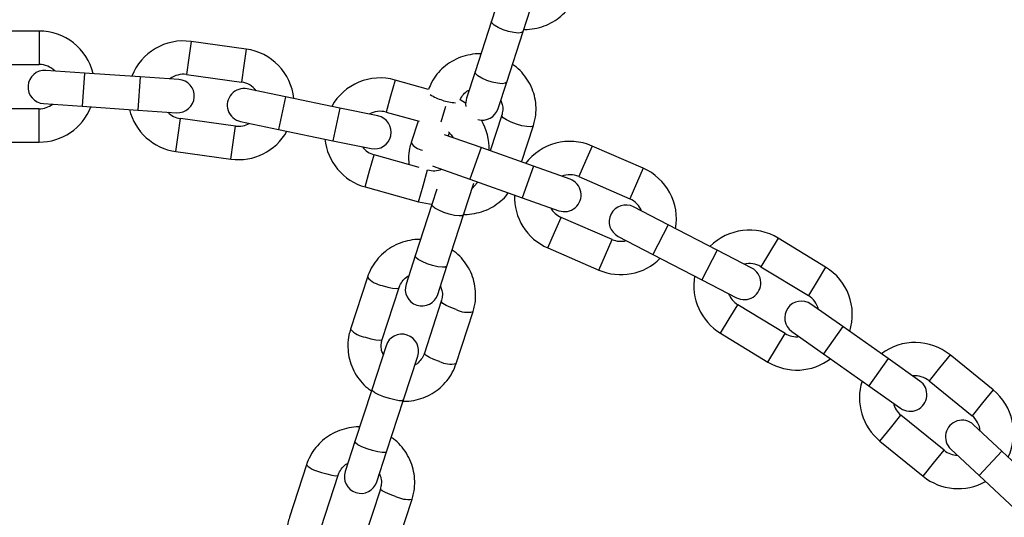
# Model space of a CAD drawing. Units: millimetres. Extents: x 0 to 42, y 0 to 29.8.
# Drawn here: x 8 to 8.3, y 15.7 to 15.9 of the extents above; entities that cross this region are included whole.
import ezdxf

# ---------------------------------------------------------------- set-up
doc = ezdxf.new("R2010")
doc.units = ezdxf.units.MM

msp = doc.modelspace()

# ---------------------------------------------------------------- linework, layer by layer
at = {"color": 7, "linetype": 'Continuous', "lineweight": 25}
for p, q in [((8.138329960358165, 15.87952521103433), (8.132786443874894, 15.86246402161571)), ((8.144199122070436, 15.85875581768321), (8.149742638553706, 15.87581700710183)), ((8.1327864438749, 15.86246402161571), (8.126855795795626, 15.84421136365734)), ((7.969868403242511, 15.85886060681586), (7.949868403242498, 15.85886060681586)), ((8.138268473991166, 15.84050315972484), (8.144199122070443, 15.85875581768321)), ((8.044394586407618, 15.8523948387528), (8.024580867486879, 15.85511817173473)), ((7.949868403242498, 15.84686060681585), (7.969868403242511, 15.84686060681585)), ((7.986245519841385, 15.84375618653196), (7.972278066772407, 15.84471025925754)), ((8.006199024225657, 15.84239322549542), (7.986245519841385, 15.84375618653196)), ((8.020166477294644, 15.84143915276984), (8.00619902422564, 15.84239322549542)), ((8.022946867697724, 15.84322994038229), (8.042760586618463, 15.84050660740037)), ((8.110137889453432, 15.83786098834871), (8.098087860963071, 15.84123724799403)), ((8.126855795795631, 15.84421136365735), (8.123746836436398, 15.8346429706197)), ((8.058562447362121, 15.83520108476539), (8.0448550007908, 15.83804817248693)), ((8.13515951463194, 15.8309347666872), (8.138268473991172, 15.84050315972486)), ((8.0781445138926, 15.83113381659176), (8.058562447362123, 15.8352010847654)), ((8.123455145513773, 15.83294260829382), (8.121567142490832, 15.83411909490987)), ((7.969868403242512, 15.83086060681585), (7.949868403242506, 15.83086060681585)), ((7.971460290150483, 15.83273815662698), (7.985427743219459, 15.8317840839014)), ((7.98542774321946, 15.8317840839014), (8.005381247603731, 15.83042112286486)), ((8.005381247603715, 15.83042112286486), (8.019348700672719, 15.82946705013928)), ((8.09185196046393, 15.82828672887022), (8.078144513892584, 15.83113381659177)), ((8.040581920232926, 15.82465563226378), (8.02076820131219, 15.82737896524571)), ((8.094850299709186, 15.82968224054585), (8.10670040369673, 15.82636199711921)), ((8.136480801254205, 15.82852913281742), (8.132317076176712, 15.81571450469309)), ((8.042414639886621, 15.82629893256865), (8.056122086457943, 15.82345184484711)), ((8.056122086457943, 15.82345184484711), (8.07570415298842, 15.81938457667348)), ((8.106366144287556, 15.82645565221349), (8.103843968037003, 15.81869319188931)), ((8.143628778708639, 15.81169552962303), (8.147893479449746, 15.82482092888492)), ((8.129040891577212, 15.81687851198491), (8.115921399935491, 15.82153978288477)), ((8.117234806134132, 15.82107313811982), (8.117612225749783, 15.82223471625752)), ((7.949868403242506, 15.81886060681585), (7.969868403242512, 15.81886060681585)), ((8.075704152988406, 15.81938457667349), (8.089411599559753, 15.81653748895194)), ((8.147886743405126, 15.8101827021847), (8.129040891577214, 15.81687851198492)), ((8.187364313493308, 15.80950838914239), (8.169020087463187, 15.81747641093932)), ((8.019134201523038, 15.81549073389327), (8.03894792044377, 15.81276740091135)), ((8.106794470776178, 15.80971946799976), (8.090533551370683, 15.81427556394828)), ((8.111512116418124, 15.81038184009042), (8.111831309417559, 15.81025806774831)), ((8.111831309417559, 15.81025806774831), (8.125023405697085, 15.80557100088817)), ((8.161078839684663, 15.80549563532456), (8.147886743405113, 15.81018270218471)), ((8.125023405697087, 15.80557100088817), (8.143869257525, 15.79887519108796)), ((8.164239274385032, 15.80646987532125), (8.182583500415154, 15.79850185352432)), ((8.087295990116798, 15.80272055650011), (8.106554335863759, 15.79732462107697)), ((8.113134083917405, 15.80198027690791), (8.111336260905832, 15.79644714662243)), ((8.122748939101374, 15.79273894268993), (8.126457638292893, 15.80415314513601)), ((8.143869257524985, 15.79887519108797), (8.157061353804536, 15.79418812422781)), ((8.111336260905839, 15.79644714662243), (8.105329010144908, 15.77795872985183)), ((8.196367972421267, 15.78912978305377), (8.183936970226819, 15.79556951786519)), ((8.116741688340449, 15.77425052591933), (8.122748939101381, 15.79273894268993)), ((8.176209082977614, 15.78382647270023), (8.1578648569475, 15.79179449449716)), ((8.214126546984787, 15.77993016189461), (8.196367972421271, 15.78912978305378)), ((8.178417197531315, 15.78491437312709), (8.190848199725764, 15.77847463831567)), ((8.2531446019074, 15.77388660100698), (8.236056213816456, 15.7842782800077)), ((8.153084043869345, 15.78078795887909), (8.17142826989946, 15.77281993708217)), ((8.105329010144914, 15.77795872985184), (8.102019469974204, 15.76777301255283)), ((8.190848199725767, 15.77847463831568), (8.208606774289281, 15.7692750171565)), ((8.226557549179244, 15.77349042708319), (8.214126546984772, 15.77993016189462)), ((8.113432148169746, 15.76406480862033), (8.116741688340454, 15.77425052591934)), ((8.22982120641603, 15.77402524715314), (8.246909594506972, 15.76363356815243)), ((8.088091432646866, 15.77021187305031), (8.08202141526661, 15.75153028048873)), ((8.093434093462152, 15.74782207655623), (8.099504110842407, 15.76650366911781)), ((8.208606774289269, 15.76927501715651), (8.221037776483742, 15.76283528234508)), ((8.114721015103136, 15.76155939720782), (8.10865099772288, 15.74287780464624)), ((8.238596251306406, 15.74996285767968), (8.22150786321547, 15.76035453668039)), ((8.259289513765893, 15.75247180428936), (8.247851171707044, 15.76054424697696)), ((8.12006367591842, 15.73916960071374), (8.126133693298678, 15.75785119327532)), ((8.27563000242141, 15.74093974330707), (8.259289513765896, 15.75247180428936)), ((8.215272855815044, 15.75010150382583), (8.23236124390598, 15.73970982482512)), ((8.24093193511767, 15.75073995378365), (8.252370277176519, 15.74266751109606)), ((8.09480643051177, 15.74557355974633), (8.089666417337195, 15.72975422581808)), ((8.101079095532738, 15.72604602188558), (8.106219108707311, 15.74186535581383)), ((8.252370277176523, 15.74266751109606), (8.268710765832035, 15.73113545011377)), ((8.313461709640238, 15.72963951467863), (8.297947483826139, 15.74226127356516)), ((8.287068344480266, 15.73286730061947), (8.275630002421398, 15.74093974330708)), ((8.268710765832022, 15.73113545011378), (8.280149107890892, 15.72306300742617)), ((8.290374428494227, 15.7329527380767), (8.305888654308326, 15.72033097919017)), ((8.089666417337202, 15.72975422581808), (8.083596399956946, 15.71107263325649)), ((8.095009078152488, 15.707364429324), (8.101079095532745, 15.72604602188558)), ((8.295791247199109, 15.7079195985389), (8.280277021385015, 15.72054135742543)), ((8.316633406347965, 15.70758744447649), (8.306400799095098, 15.71714222070664)), ((8.083596399956953, 15.71107263325651), (8.080083937289025, 15.70026238472848)), ((8.272703966053102, 15.71123282193697), (8.288218191867196, 15.69861106305045)), ((8.091496615484568, 15.69655418079599), (8.095009078152493, 15.70736442932401)), ((8.298210990897816, 15.7083714144899), (8.308443598150681, 15.69881663825974)), ((8.33125141670922, 15.69393776414768), (8.316633406347968, 15.70758744447649)), ((8.066134857025924, 15.702636481729), (8.060016053654445, 15.68380474132539)), ((8.071428731849988, 15.68009653739289), (8.077547535221465, 15.6989282777965)), ((8.308443598150687, 15.69881663825974), (8.323061608511937, 15.68516695793094)), ((8.092764439482194, 15.69398400588651), (8.086645636110713, 15.67515226548289)), ((8.098058314306256, 15.67144406155039), (8.104177117677736, 15.69027580195401))]:
    msp.add_line(p, q, dxfattribs=at)
at = {"color": 8, "linetype": 'Continuous', "lineweight": 25}
for p, q in [((7.969868403242511, 15.85886060681586), (7.969868403242511, 15.85286060681586)), ((8.024580867486891, 15.85511817173471), (8.023763867592313, 15.84917405605849)), ((7.969868403242511, 15.85286060681586), (7.969868403242511, 15.84686060681585)), ((8.044394586407618, 15.8523948387528), (8.04357758651304, 15.84645072307659)), ((8.023763867592313, 15.84917405605849), (8.022946867697737, 15.84322994038227)), ((8.04357758651304, 15.84645072307659), (8.042760586618463, 15.84050660740037)), ((7.986245519841385, 15.84375618653196), (7.98542774321946, 15.8317840839014)), ((8.00619902422564, 15.84239322549541), (8.005381247603713, 15.83042112286485)), ((8.09808786096308, 15.841237247994), (8.096469080336139, 15.83545974426992)), ((8.058562447362123, 15.8352010847654), (8.056122086457943, 15.82345184484711)), ((8.096469080336139, 15.83545974426992), (8.094850299709195, 15.82968224054583)), ((7.969868403242512, 15.82486060681585), (7.969868403242512, 15.83086060681585)), ((8.078144513892582, 15.83113381659176), (8.075704152988404, 15.81938457667348)), ((8.116172147733153, 15.83165104120343), (8.11459131006341, 15.82600895766715)), ((8.019951201417626, 15.82143484956947), (8.020768201312205, 15.82737896524569)), ((7.969868403242512, 15.81886060681585), (7.969868403242512, 15.82486060681585)), ((8.039764920338348, 15.81871151658757), (8.040581920232924, 15.82465563226378)), ((8.019134201523052, 15.81549073389326), (8.019951201417626, 15.82143484956947)), ((8.03894792044377, 15.81276740091135), (8.039764920338348, 15.81871151658757)), ((8.129040891577214, 15.81687851198492), (8.125023405697087, 15.80557100088817)), ((8.169020087463192, 15.81747641093929), (8.166629680924116, 15.81197314313026)), ((8.08891477074375, 15.80849806022418), (8.090533551370694, 15.81427556394827)), ((8.108173116490702, 15.80310212480106), (8.109791897117644, 15.80887962852514)), ((8.14788674340511, 15.8101827021847), (8.143869257524983, 15.79887519108796)), ((8.166629680924116, 15.81197314313026), (8.16423927438504, 15.80646987532123)), ((8.187364313493308, 15.80950838914239), (8.184973906954232, 15.80400512133335)), ((8.087295990116809, 15.80272055650009), (8.08891477074375, 15.80849806022418)), ((8.106554335863759, 15.79732462107697), (8.108173116490702, 15.80310212480106)), ((8.184973906954232, 15.80400512133335), (8.182583500415154, 15.79850185352432)), ((8.15547445040843, 15.78629122668811), (8.157864856947509, 15.79179449449714)), ((8.196367972421271, 15.78912978305378), (8.190848199725767, 15.77847463831568)), ((8.153084043869354, 15.78078795887907), (8.15547445040843, 15.78629122668811)), ((8.23605621381646, 15.78427828000767), (8.232938710116247, 15.7791517635804)), ((8.173818676438536, 15.7783232048912), (8.176209082977614, 15.78382647270023)), ((8.17142826989946, 15.77281993708217), (8.173818676438536, 15.7783232048912)), ((8.214126546984769, 15.77993016189461), (8.208606774289267, 15.7692750171565)), ((8.232938710116247, 15.7791517635804), (8.229821206416034, 15.77402524715311)), ((8.253144601907398, 15.77388660100698), (8.250027098207186, 15.76876008457971)), ((8.250027098207186, 15.76876008457971), (8.246909594506972, 15.76363356815243)), ((8.218390359515263, 15.75522802025309), (8.221507863215475, 15.76035453668037)), ((8.215272855815051, 15.75010150382581), (8.218390359515263, 15.75522802025309)), ((8.259289513765896, 15.75247180428936), (8.252370277176523, 15.74266751109606)), ((8.235478747606194, 15.7448363412524), (8.238596251306406, 15.74996285767968)), ((8.23236124390598, 15.73970982482512), (8.235478747606194, 15.7448363412524)), ((8.297947483826137, 15.74226127356513), (8.294160956160182, 15.7376070058209)), ((8.275630002421394, 15.74093974330708), (8.26871076583202, 15.73113545011377)), ((8.294160956160182, 15.7376070058209), (8.290374428494225, 15.73295273807667)), ((8.313461709640238, 15.72963951467863), (8.309675181974283, 15.7249852469344)), ((8.309675181974283, 15.7249852469344), (8.305888654308326, 15.72033097919017)), ((8.276490493719061, 15.71588708968117), (8.280277021385016, 15.7205413574254)), ((8.272703966053104, 15.71123282193695), (8.276490493719061, 15.71588708968117)), ((8.292004719533153, 15.70326533079467), (8.295791247199109, 15.7079195985389)), ((8.316633406347968, 15.70758744447649), (8.308443598150687, 15.69881663825974)), ((8.288218191867196, 15.69861106305045), (8.292004719533153, 15.70326533079467))]:
    msp.add_line(p, q, dxfattribs=at)
at = {"color": 8, "linetype": 'Continuous', "lineweight": 25, "flags": 128}
for points in [[(8.144199122070441, 15.85875581768321), (8.143676558948156, 15.85831848643671), (8.14252875593884, 15.85815753585361), (8.140894155025189, 15.85829237894963), (8.138969913201526, 15.8587067516573), (8.136988122430571, 15.85935067451259), (8.135187815927418, 15.86014648091587), (8.133786137226041, 15.86099818487005), (8.132952149464403, 15.86180305830844), (8.1327864438749, 15.86246402161571)], [(8.138268473991166, 15.84050315972486), (8.137745910868881, 15.84006582847835), (8.136598107859564, 15.83990487789526), (8.134963506945912, 15.84003972099127), (8.13303926512225, 15.84045409369894), (8.131057474351294, 15.84109801655424), (8.129257167848142, 15.84189382295752), (8.127855489146766, 15.8427455269117), (8.127021501385125, 15.84355040035009), (8.126855795795624, 15.84421136365736)], [(8.141751412744574, 15.82533399916724), (8.139826007418542, 15.82604901349378), (8.13818538957089, 15.82683953475265), (8.137027441926984, 15.82761021441318), (8.136491830062168, 15.82826809713429), (8.136478389248976, 15.8285213881977)], [(8.147893280287384, 15.82482031794247), (8.14773112403177, 15.82461622915181), (8.14691111116954, 15.82439881560522), (8.145521317708322, 15.82445594721065), (8.143729373250709, 15.82478073305331), (8.141751412744574, 15.82533399916724)], [(8.12274893910138, 15.79273894268993), (8.12225577712676, 15.79239209887157), (8.12113382905279, 15.79231072159734), (8.119518418375376, 15.7925046261675), (8.11760438746314, 15.79295042482918), (8.115622596692186, 15.79359434768447), (8.113812079277604, 15.79435872813375), (8.11239121033999, 15.79515137061378), (8.111531367643005, 15.79587667074331), (8.111336260905839, 15.79644714662243)], [(8.116741688340449, 15.77425052591934), (8.11624852636583, 15.77390368210099), (8.115126578291857, 15.77382230482675), (8.113511167614446, 15.77401620939692), (8.11159713670221, 15.77446200805859), (8.109615345931255, 15.77510593091388), (8.107804828516674, 15.77587031136317), (8.106383959579059, 15.7766629538432), (8.105524116882075, 15.77738825397273), (8.105329010144906, 15.77795872985184), (8.105329010144906, 15.77795872985184)], [(8.093449010921763, 15.76728439564114), (8.095421726689047, 15.76671498788078), (8.097198569523009, 15.76634372401963), (8.098565225954468, 15.76621538395862), (8.099356857048088, 15.7663454474032), (8.099502358775084, 15.76649850353912)], [(8.120078593378027, 15.75863191979865), (8.11814794331314, 15.75933079247876), (8.11649222384184, 15.76007483571914), (8.115311139168176, 15.76077430692409), (8.11474714553475, 15.76134483954319), (8.114719543986377, 15.76155468378036)], [(8.087378993541526, 15.74860280307957), (8.08935170930881, 15.74803339531921), (8.091128552142772, 15.74766213145806), (8.092495208574231, 15.74753379139705), (8.09328683966785, 15.74766385484163), (8.093434093462152, 15.74782207655623)], [(8.114008575997794, 15.73995032723707), (8.112077925932908, 15.74064919991719), (8.110422206461607, 15.74139324315756), (8.109241121787944, 15.74209271436251), (8.108677128154518, 15.74266324698161), (8.10865099772288, 15.74287780464624)], [(8.101079095532743, 15.72604602188557), (8.100615677950232, 15.72579072189313), (8.099519886655699, 15.72578984690836), (8.09792389025142, 15.72604350246734), (8.096020189458155, 15.72652109396611), (8.0940383986872, 15.7271650168214), (8.09221755115365, 15.72789760443359), (8.090777267942897, 15.7286304959248), (8.089891268466475, 15.72927529376487), (8.089666417337202, 15.72975422581808)], [(8.095009078152488, 15.70736442932401), (8.094545660569976, 15.70710912933156), (8.093449869275442, 15.70710825434679), (8.091853872871166, 15.70736190990577), (8.0899501720779, 15.70783950140454), (8.087968381306945, 15.70848342425983), (8.086147533773394, 15.70921601187202), (8.084707250562642, 15.70994890336323), (8.08382125108622, 15.7105937012033), (8.083596399956946, 15.71107263325651), (8.083596399956946, 15.71107263325651)], [(8.071580205360696, 15.69997913278816), (8.073547627945695, 15.69939343428782), (8.075309229668708, 15.69897526311041), (8.076652535363465, 15.69877505687147), (8.077415522538098, 15.69881696339815), (8.077546611909405, 15.69892554905946)], [(8.09820978781696, 15.69132665694567), (8.09627384456979, 15.69200923888581), (8.094602883987537, 15.69270637480992), (8.093398448577172, 15.69333397983694), (8.092805811024759, 15.69381635553813), (8.092763680917606, 15.69398158358698)]]:
    msp.add_lwpolyline(points, dxfattribs=at)
at = {"color": 7, "linetype": 'Continuous', "lineweight": 25, "flags": 128}
for points in [[(8.123746836436398, 15.8346429706197), (8.123456830572055, 15.83257947167323), (8.12355154867884, 15.83170683332109)], [(8.117307981299772, 15.82252392158034), (8.118224341315486, 15.82154643791544), (8.118944961925683, 15.8204655307793)], [(8.125811906566554, 15.80216578723242), (8.127677727663988, 15.80422792267562), (8.127919493797977, 15.80454203943474)], [(8.106554335863763, 15.79732462107696), (8.110415134123151, 15.79664197001111), (8.111383005987454, 15.79659101319052)]]:
    msp.add_lwpolyline(points, dxfattribs=at)
at = {"color": 7, "linetype": 'Continuous', "lineweight": 25}
for centre, radius, start, end in [((7.959868403242528, 15.3108606068148), 1.01, 21.84035895841137, 158.1595944153994), ((7.959868403242528, 15.3108606068148), 0.8900000000000006, 5.732700353917137, 90), ((7.969868403242504, 15.83886060681585), 0.02000000000000135, 13.55078108467574, 89.999999999972), ((8.021857534504957, 15.83530445281399), 0.02000000000000006, 82.17391304343906, 158.6191680722713), ((8.041671253425687, 15.83258111983207), 0.01999999999999909, 5.724694128151008, 82.17391304345922), ((7.971869178461445, 15.83872420794226), 0.005999999999999801, 86.09237565536765, 266.09237565536), ((7.969868403242504, 15.83886060681585), 0.008000000000000895, 44.68564637626753, 89.99999999997456), ((8.021857534504957, 15.83530445281399), 0.008000000000001976, 82.17391304343072, 127.4457061324656), ((8.019757588983682, 15.83545310145456), 0.005999999999999801, 266.09237565536, 86.0923756553592), ((8.092691925539933, 15.82197890224706), 0.02000000000000002, 74.34782608691926, 150.7930811157592), ((8.04363482033871, 15.83217355252779), 0.006000000000001308, 78.26628869882556, 258.2662886988396), ((8.041671253425687, 15.83258111983207), 0.007999999999998501, 36.85955941975205, 82.17391304345246), ((7.969868403242504, 15.83886060681585), 0.008000000000001254, 270.0000000000389, 307.5048904292019), ((7.969868403242504, 15.83886060681585), 0.02000000000000021, 270.0000000000364, 338.6355748336976), ((8.021857534504957, 15.83530445281399), 0.01999999999999878, 193.5343756561235, 262.1739130435515), ((8.12945317553417, 15.83278886865345), 0.00600000000000075, 255.2035537877047, 341.9999999999929), ((8.021857534504957, 15.83530445281399), 0.007999999999999558, 224.6265245542836, 262.1739130435575), ((8.092691925539933, 15.82197890224706), 0.0079999999999992, 74.34782608692238, 119.6196191759523), ((8.09063178001184, 15.82241210891108), 0.006000000000000586, 258.2662886988596, 78.26628869881867), ((8.111950271286892, 15.81658296682392), 0.01999999999999965, 357.8986071716334, 30.70977417207541), ((8.041671253425687, 15.83258111983207), 0.008000000000000913, 262.1739130435072, 299.6788034726724), ((8.041671253425687, 15.83258111983207), 0.02000000000000219, 262.1739130435075, 330.8094878771674), ((8.092691925539933, 15.82197890224706), 0.02000000000000148, 185.7082886996148, 254.3478260870291), ((8.092691925539933, 15.82197890224706), 0.008000000000002208, 216.8004375977648, 254.347826087035), ((8.161052065666262, 15.79913218490919), 0.02000000000000195, 66.52173913039745, 142.9669941592302), ((8.111950271286892, 15.81658296682392), 0.008000000000000226, 254.3478260869913, 291.8527165161524), ((8.179396291696376, 15.79116416311227), 0.01999999999999844, 350.0725202151035, 66.52173913040941), ((8.1590700967446, 15.79984187977618), 0.00600000000000093, 250.4402017423126, 70.44020174231753), ((8.161052065666262, 15.79913218490919), 0.008000000000000172, 66.52173913040109, 111.7935322194215), ((8.161052065666262, 15.79913218490919), 0.0199999999999985, 177.8822017430813, 246.5217391305104), ((8.179396291696376, 15.79116416311227), 0.007999999999998689, 21.20738550668749, 66.5217391304077), ((8.161052065666262, 15.79913218490919), 0.00799999999999869, 208.9743506412324, 246.5217391305221), ((8.181177083879067, 15.79024194549614), 0.006000000000000234, 62.6141147857902, 242.6141147857832), ((8.225664534815746, 15.76718989191675), 0.02000000000000052, 58.6956521738792, 135.1409072027143), ((8.179396291696376, 15.79116416311227), 0.008000000000000913, 246.5217391304587, 284.0266295596311), ((8.179396291696376, 15.79116416311227), 0.02000000000000161, 246.5217391304644, 315.1573139641285), ((8.223797662831494, 15.76816285471413), 0.006000000000000994, 242.6141147857832, 62.61411478581306), ((8.225664534815746, 15.76718989191675), 0.008000000000001613, 58.69565217387882, 103.9674452629035), ((8.242752922906678, 15.75679821291605), 0.02000000000000121, 342.2464332585804, 58.69565217388355), ((8.225664534815746, 15.76718989191675), 0.02000000000000058, 170.0561147865567, 238.6956521739874), ((8.107725809071976, 15.76591891058658), 0.006000000000001302, 161.9999999999973, 341.9999999999929), ((8.225664534815746, 15.76718989191675), 0.008000000000000344, 201.1482636847248, 238.6956521739864), ((8.242752922906678, 15.75679821291605), 0.00800000000000165, 13.3812985501724, 58.69565217387647), ((8.244391553412358, 15.75564210038031), 0.006000000000000881, 54.78802782926726, 234.788027829264), ((8.10051276960954, 15.74371945778008), 0.006000000000000161, 341.9999999999929, 161.999999999976), ((8.242752922906678, 15.75679821291605), 0.00800000000000126, 238.6956521739647, 276.2005426031187), ((8.285325724939613, 15.72674704775105), 0.02000000000000145, 50.86956521735571, 127.3148202461847), ((8.242752922906678, 15.75679821291605), 0.02000000000000187, 238.6956521739534, 307.3312270076048), ((8.285325724939613, 15.72674704775105), 0.008000000000002856, 50.86956521735585, 96.14135830638321), ((8.285325724939613, 15.72674704775105), 0.01999999999999962, 162.2300278300326, 230.8695652174622), ((8.28360872618558, 15.72796515402282), 0.006000000000000881, 234.788027829264, 54.78802782927704), ((8.300839950753707, 15.71412528886453), 0.02000000000000152, 334.4203463020628, 50.86956521737077), ((8.285325724939613, 15.72674704775105), 0.0079999999999994, 193.3221767281933, 230.8695652174677), ((8.300839950753707, 15.71412528886453), 0.007999999999999662, 5.555211593662161, 50.86956521736756), ((8.302305894996458, 15.71275681759827), 0.006000000000002174, 46.96194087274942, 226.961940872761), ((8.300839950753707, 15.71412528886453), 0.007999999999998814, 230.869565217414, 268.3744556465982), ((8.085790276386795, 15.69840828276224), 0.006000000000001302, 162.0000000000082, 341.9999999999981), ((8.300839950753707, 15.71412528886453), 0.01999999999999905, 230.8695652174224, 299.5051400510911)]:
    msp.add_arc(centre, radius, start, end, dxfattribs=at)
at = {"color": 8, "linetype": 'Continuous', "lineweight": 25}
for centre, radius, start, end in [((8.119867467764227, 15.85006652758151), 0.01676571399505187, 236.8031941821163, 253.5573131961157), ((8.120834554213921, 15.8501773515494), 0.01716914959376497, 250.5653245978076, 266.4482359468092), ((8.109208814662267, 15.82220116455768), 0.006409949419042911, 213.1799206631633, 258.270038884216), ((8.094687860315327, 15.77591904293909), 0.008723066076782129, 220.8677145943928, 261.8352511465043), ((8.124151767170849, 15.76634610846172), 0.008723499955636123, 242.1654687581171, 283.1308234333072), ((8.088615793615501, 15.75723246409905), 0.008717839395982804, 220.8500944213114, 261.8439291147088), ((8.118080371198843, 15.7476588425011), 0.008717839396035564, 242.1560708854361, 283.1499055785817), ((8.073534174186582, 15.71089246009027), 0.0110868709280587, 228.1329045430679, 259.8490753389172), ((8.103043812569135, 15.70130471652804), 0.01108735623734889, 244.1514167590983, 275.8661439282533)]:
    msp.add_arc(centre, radius, start, end, dxfattribs=at)
at = {"color": 7, "linetype": 'Continuous', "lineweight": 25}
for points, knots in [([(8.144439871977962, 15.85949676971018), (8.144542872389437, 15.85948688610358), (8.1458302860396, 15.85936334980051), (8.14831772033938, 15.8597110856954), (8.15175938316587, 15.86058136182085), (8.15497054345437, 15.86210628571763), (8.157846121088413, 15.86415147321751), (8.160279702304894, 15.86667631829355), (8.1622407669952, 15.86956192100001), (8.163066091606176, 15.87171132752317), (8.163475710324022, 15.87277810431917)], [0, 0, 0, 0, 0.01235169727961515, 0.1543852442193929, 0.296338869724987, 0.4380966515126173, 0.5795565626651251, 0.7206491663138866, 0.8613547581129385, 1, 1, 1, 1]), ([(8.12893820988142, 15.85062037520677), (8.12883667513981, 15.85062992243922), (8.127551868995814, 15.85075073175741), (8.125067206983289, 15.85039512207979), (8.121626314698045, 15.84951291039645), (8.118413820919455, 15.84797362206956), (8.115531687641884, 15.84591344043427), (8.113094228030517, 15.84336818815786), (8.11123279451408, 15.8406637841929), (8.110475710228702, 15.83871757795113), (8.110142040055505, 15.83785982540455)], [0, 0, 0, 0, 0.01252177963978605, 0.1584488142675648, 0.3043122507630041, 0.4500300419375931, 0.595533241824588, 0.7407775109184475, 0.8857527299162176, 1, 1, 1, 1]), ([(8.147893479449731, 15.82482092888491), (8.148096075097264, 15.82552520719472), (8.148619749985764, 15.8273456454413), (8.148931630366704, 15.83040703459786), (8.148688982561527, 15.83390319885606), (8.147812519417755, 15.83730818778759), (8.146347938104086, 15.84052057907933), (8.144313091603903, 15.84340786279449), (8.142281197362845, 15.84556244071609), (8.14081517432798, 15.84653865865824), (8.140333699564124, 15.84685927047128)], [0, 0, 0, 0, 0.08844875308114966, 0.2286248074501668, 0.3688614036044279, 0.5091495645401322, 0.6495795317899906, 0.7902183517691211, 0.9311030132944058, 0.9999999999999999, 0.9999999999999999, 0.9999999999999999, 0.9999999999999999]), ([(8.121497704104454, 15.83407386760555), (8.121519279447737, 15.83413044704367), (8.121794104694606, 15.83485115205617), (8.122680941344939, 15.83606491840658), (8.12380733436954, 15.83720546129404), (8.124598903724408, 15.83753975418418), (8.124702237880328, 15.83758339391508)], [0, 0, 0, 0, 0.03817367675160754, 0.4862536831753574, 0.9329338084159452, 1, 1, 1, 1]), ([(8.136105313023963, 15.83384563482781), (8.136307718224263, 15.83338435627791), (8.136800826367367, 15.83226056988873), (8.13692914498075, 15.83040359367412), (8.13662428784552, 15.82912902968889), (8.136480801254189, 15.82852913281742)], [0, 0, 0, 0, 0.2693013097980319, 0.6560832854781677, 0.9999999999999999, 0.9999999999999999, 0.9999999999999999, 0.9999999999999999]), ([(8.103843968036998, 15.81869319188932), (8.103643653657786, 15.81798911471364), (8.103125875455362, 15.81616919636419), (8.102796389374541, 15.81348256075913), (8.102993535820378, 15.81154310944329), (8.103072915880334, 15.81076219878025)], [0, 0, 0, 0, 0.2737418956069014, 0.7075756977235516, 1, 1, 1, 1]), ([(8.122799237605337, 15.79289374556746), (8.122900771557783, 15.79288419885581), (8.124185567715932, 15.7927633961277), (8.12667093859652, 15.79311853799313), (8.130108664094005, 15.79400283957441), (8.133332788125287, 15.79553445260286), (8.136171658588966, 15.79762318520917), (8.138037139776763, 15.79937416408108), (8.13877069017559, 15.80050339592145), (8.138867424942541, 15.80065230999618)], [0, 0, 0, 0, 0.01641467213036018, 0.2077089208320584, 0.3989197993962389, 0.5899397530074074, 0.780678401106936, 0.9710776194930828, 1, 1, 1, 1]), ([(8.107220354798509, 15.78377969015534), (8.107120053632634, 15.78378896402089), (8.105837453912686, 15.78390755344367), (8.103355124105878, 15.78354562217822), (8.099915099556778, 15.78265370078055), (8.096700780730892, 15.78110309522175), (8.093815750988758, 15.7790293791325), (8.091365472725245, 15.77647197051017), (8.089365017835418, 15.77352618083662), (8.088517404039456, 15.77132039748663), (8.088091432646854, 15.77021187305032)], [0, 0, 0, 0, 0.01198158387599291, 0.1532143319559048, 0.2944045368195757, 0.4355018522817711, 0.5764655807766018, 0.7172708833819844, 0.8579134552681181, 1, 1, 1, 1]), ([(8.126133693298662, 15.75785119327532), (8.126337336208309, 15.75855819567624), (8.126864801216943, 15.76038943560574), (8.127184344726654, 15.76346969616153), (8.126949819569976, 15.76699008163027), (8.126079912295493, 15.77041816359549), (8.124620133583232, 15.77365108605683), (8.12258835484392, 15.77655462268393), (8.120559641958618, 15.7787185988827), (8.119095340041731, 15.77969727607757), (8.118615621611385, 15.78001789949704)], [0, 0, 0, 0, 0.08824721723252038, 0.2285732377337002, 0.3689782013629428, 0.5094132083402758, 0.6499347786717227, 0.790586552204094, 0.9313942778387723, 1, 1, 1, 1]), ([(8.099504110842394, 15.76650366911782), (8.099600488835437, 15.76677027652172), (8.099943488901632, 15.76771910679199), (8.100932233626933, 15.76915875231207), (8.102077735709967, 15.77031567211932), (8.10286777556812, 15.77065803119806), (8.102971469699142, 15.77070296643367)], [0, 0, 0, 0, 0.1537815290753583, 0.547293764769298, 0.9405815046086153, 1, 1, 1, 1]), ([(8.114375415469443, 15.76696788685976), (8.11458201505457, 15.76647727201025), (8.115073467707354, 15.76531021270015), (8.115175506234724, 15.76341934432937), (8.114863426390576, 15.76214219727972), (8.11472101510312, 15.76155939720782)], [0, 0, 0, 0, 0.2828023654859122, 0.6727214512369791, 1, 1, 1, 1]), ([(8.082021415266604, 15.75153028048874), (8.081817772356956, 15.75082327808782), (8.081290307348322, 15.74899203815832), (8.08097076383861, 15.74591177760253), (8.08120528899529, 15.74239139213379), (8.082075196269772, 15.73896331016857), (8.083534974982033, 15.73573038770723), (8.085566753721347, 15.73282685108012), (8.087595466606656, 15.73066287488136), (8.089059768523551, 15.72968419768648), (8.089539486953907, 15.72936357426699)], [0, 0, 0, 0, 0.08824721723241431, 0.2285732377334273, 0.3689782013624998, 0.5094132083396662, 0.6499347786709403, 0.7905865522031443, 0.9313942778376543, 1, 1, 1, 1]), ([(8.09377969309583, 15.74241358690428), (8.093573093510699, 15.7429042017538), (8.093081640857914, 15.7440712610639), (8.09297960233054, 15.74596212943469), (8.09329168217469, 15.74723927648434), (8.093434093462145, 15.74782207655624)], [0, 0, 0, 0, 0.2828023654877621, 0.6727214512378183, 1, 1, 1, 1]), ([(8.108650997722872, 15.74287780464624), (8.10855461972983, 15.74261119724234), (8.108211619663635, 15.74166236697207), (8.107222874938333, 15.74022272145199), (8.106077372855301, 15.73906580164474), (8.105287332997154, 15.73872344256601), (8.105183638866135, 15.7386785073304)], [0, 0, 0, 0, 0.1537815290756806, 0.5472937647704539, 0.9405815046106228, 1, 1, 1, 1]), ([(8.100934753766788, 15.72560178360872), (8.101035054932652, 15.72559250974317), (8.102317654652587, 15.72547392032038), (8.104799984459387, 15.72583585158584), (8.108240009008487, 15.72672777298351), (8.111454327834375, 15.72827837854231), (8.114339357576508, 15.73035209463156), (8.11678963584002, 15.73290950325389), (8.118790090729847, 15.73585529292744), (8.119637704525811, 15.73806107627743), (8.120063675918415, 15.73916960071374)], [0, 0, 0, 0, 0.01198158387483577, 0.1532143319549127, 0.2944045368187487, 0.4355018522811109, 0.5764655807761051, 0.7172708833816531, 0.85791345526795, 1, 1, 1, 1]), ([(8.085321332997179, 15.71630251600875), (8.08521369359793, 15.71631238856377), (8.08392455058455, 15.7164306271958), (8.081435785763292, 15.71606430270263), (8.077996363898162, 15.71516431687894), (8.074780901929088, 15.71360501415574), (8.071892465737985, 15.71152126948625), (8.069436263296536, 15.7089523623006), (8.067422012540165, 15.70598532171129), (8.066566565458547, 15.70375967348314), (8.066134857025911, 15.702636481729)], [0, 0, 0, 0, 0.01282850773579035, 0.1536405928992594, 0.2944276091047184, 0.4351616739292326, 0.5758209309501885, 0.7163926292302439, 0.8568751987704881, 0.9999999999999999, 0.9999999999999999, 0.9999999999999999, 0.9999999999999999]), ([(8.104177117677718, 15.690275801954), (8.10438158192991, 15.6909849544594), (8.104912003493576, 15.69282463927842), (8.105237487298517, 15.69591961665004), (8.105009300059287, 15.69945885860582), (8.104144421980294, 15.7029047779094), (8.102688679574124, 15.70615403038921), (8.100658145767829, 15.70906879057426), (8.098666140226483, 15.71121126046447), (8.097241802680193, 15.71216857832106), (8.096801154841305, 15.71246474410404)], [0, 0, 0, 0, 0.08856488869768869, 0.2297552077962921, 0.3710396818418966, 0.5123398784548477, 0.6536869738060613, 0.7951058271500852, 0.9366118131885617, 1, 1, 1, 1]), ([(8.077547535221452, 15.6989282777965), (8.077645855692452, 15.69920046394834), (8.077994197765484, 15.70016479912104), (8.078992379717436, 15.70162843585106), (8.080144209576591, 15.70280223882355), (8.08093338038761, 15.70315081352934), (8.081037368704575, 15.70319674489995)], [0, 0, 0, 0, 0.1544418594513606, 0.5471759536675455, 0.9403317890101842, 1, 1, 1, 1]), ([(8.092442294544565, 15.69946468167039), (8.092652165883148, 15.69894929604802), (8.09314193085799, 15.69774656952002), (8.093222676533895, 15.69582891436942), (8.092905491688708, 15.69455189626417), (8.092764439482178, 15.6939840058865)], [0, 0, 0, 0, 0.2939736623396699, 0.6860298519701684, 1, 1, 1, 1]), ([(8.06001605365444, 15.68380474132539), (8.059811709640384, 15.68309565018298), (8.059281599998721, 15.68125612455192), (8.058952699566625, 15.67815940352028), (8.059194900773733, 15.67462731352888), (8.059951335092325, 15.6713952134887), (8.060885223941733, 15.66949372756258), (8.061298141570903, 15.66865298825939)], [0, 0, 0, 0, 0.1418551448143133, 0.3680008946325894, 0.5942974532402024, 0.8206191948193156, 1, 1, 1, 1])]:
    msp.add_open_spline(points, degree=3, knots=knots, dxfattribs=at)

doc.saveas('drawing.dxf')
